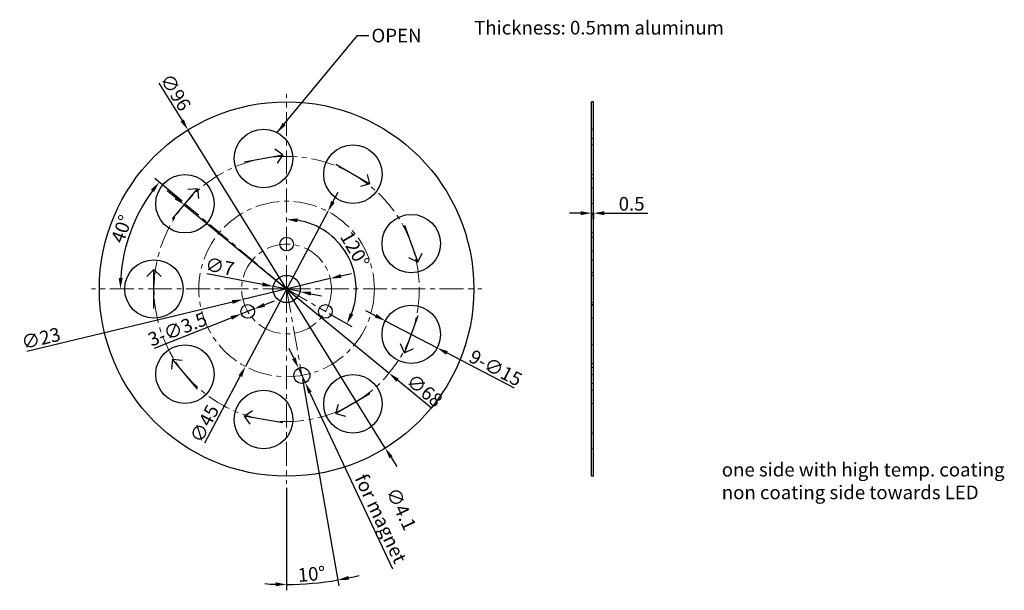
# Model space of a CAD drawing. Units: millimetres. Extents: x 20 to 272, y 37 to 183.
import ezdxf

# ---------------------------------------------------------------- set-up
doc = ezdxf.new("R2010")
doc.units = ezdxf.units.MM
doc.header["$LTSCALE"] = 16.335
doc.header["$PDMODE"] = 3
doc.header["$PDSIZE"] = 8
doc.linetypes.add('CENTER', pattern=[0.6, 0.375, -0.075, 0.075, -0.075])
doc.linetypes.add('HIDDEN', pattern=[0.2, 0.1, -0.1])
doc.layers.get('0').update_dxf_attribs({"linetype": 'CONTINUOUS'})
doc.layers.get('Defpoints').update_dxf_attribs({"linetype": 'CONTINUOUS'})
for name, color, linetype, lineweight in [('ce', 6, 'CENTER', 15), ('dim', 1, 'CONTINUOUS', 15), ('hid', 8, 'HIDDEN', 15), ('solid', 7, 'CONTINUOUS', 30)]:
    doc.layers.add(name, color=color, linetype=linetype, lineweight=lineweight)
doc.styles.get("Standard").update_dxf_attribs({"font": 'simfang.ttf'})
doc.styles.add('TEXTSTYLE_3', font='simfang.ttf')
doc.dimstyles.new('DIMSTYLE_1', dxfattribs={"dimtxt": 3.5, "dimasz": 2.8, "dimexe": 1.5, "dimexo": 1, "dimtad": 1, "dimdec": 1, "dimdsep": 46, "dimtxsty": 'Standard', "dimblk": '_FILLED', "dimblk1": '_FILLED', "dimblk2": '_FILLED', "dimcen": 0.09, "dimadec": 0, "dimazin": 0, "dimtp": 0.1, "dimtm": 0.1, "dimtfac": 1, "dimtdec": 3, "dimtmove": 0, "dimatfit": 3, "dimldrblk": '_FILLED', "dimfxl": 1, "dimtolj": 1, "dimarcsym": 0})

# ---------------------------------------------------------------- blocks, each defined once
blk = doc.blocks.new('_FILLED')
at = {"color": 0, "linetype": 'ByBlock'}
blk.add_solid([(0, 0), (-1, 0.179), (-1, -0.179)], dxfattribs=at)
blk = doc.blocks.new('*D3')
at = {"layer": 'Defpoints', "color": 0, "transparency": 16777216}
for p in [(87.94, 114.11), (87.94, 114.11), (91.84, 91.95), (87.94, 64.11), (92.34, 38.47)]:
    blk.add_point(p, dxfattribs=at)
at = {"layer": 'dim', "color": 0, "lineweight": -2, "transparency": 16777216}
for p, q in [((92.02, 90.97), (101.36, 38.01)), ((87.94, 63.11), (87.94, 36.84))]:
    blk.add_line(p, q, dxfattribs=at)
for start, end in [(282.1173, 284.2346), (265.7654, 267.8827), (270, 280)]:
    blk.add_arc((87.94, 114.11), 75.77, start, end, dxfattribs=at)
at = {"layer": 'dim', "color": 0, "lineweight": -2, "transparency": 16777216, "xscale": 2.8, "yscale": 2.8, "zscale": 2.8}
for p, rotation in [((101.1, 39.49), 191.0586581246395), ((87.94, 38.34), 358.9413418753123)]:
    blk.add_blockref('_FILLED', p, dxfattribs=dict(at, rotation=rotation))
at = {"layer": 'dim', "color": 0, "transparency": 16777216, "insert": (94.33, 41.01), "char_height": 3.5, "attachment_point": 5, "rotation": 5}
blk.add_mtext('\\A1;10°', dxfattribs=at)
blk = doc.blocks.new('*D4')
at = {"layer": 'Defpoints', "color": 0, "transparency": 16777216}
for p in [(166.08, 134.58), (166.58, 134.58), (166.58, 133.55)]:
    blk.add_point(p, dxfattribs=at)
at = {"layer": 'dim', "color": 0, "lineweight": -2, "transparency": 16777216}
for p, q in [((163.28, 133.55), (160.48, 133.55)), ((166.08, 133.58), (166.08, 132.05)), ((166.08, 133.55), (166.58, 133.55)), ((166.58, 133.58), (166.58, 132.05)), ((169.38, 133.55), (180.55, 133.55))]:
    blk.add_line(p, q, dxfattribs=at)
at = {"layer": 'dim', "color": 0, "lineweight": -2, "transparency": 16777216, "xscale": 2.8, "yscale": 2.8, "zscale": 2.8}
blk.add_blockref('_FILLED', (166.08, 133.55), dxfattribs=at)
at = {"layer": 'dim', "color": 0, "lineweight": -2, "transparency": 16777216, "xscale": 2.8, "yscale": 2.8, "zscale": 2.8, "rotation": 180}
blk.add_blockref('_FILLED', (166.58, 133.55), dxfattribs=at)
at = {"layer": 'dim', "color": 0, "transparency": 16777216, "insert": (176.37, 135.96), "char_height": 3.5, "attachment_point": 5}
blk.add_mtext('\\A1;0.5', dxfattribs=at)
blk = doc.blocks.new('*D12')
at = {"layer": 'Defpoints', "color": 0, "transparency": 16777216}
for p in [(90.98, 93.81), (92.71, 90.1)]:
    blk.add_point(p, dxfattribs=at)
at = {"layer": 'dim', "color": 0, "lineweight": -2, "transparency": 16777216}
for p, q in [((89.79, 96.35), (88.6, 98.88)), ((90.98, 93.81), (92.71, 90.1)), ((115.13, 42.22), (93.9, 87.56))]:
    blk.add_line(p, q, dxfattribs=at)
at = {"layer": 'dim', "color": 0, "lineweight": -2, "transparency": 16777216, "xscale": 2.8, "yscale": 2.8, "zscale": 2.8}
for p, rotation in [((90.98, 93.81), 295.0950859101813), ((92.71, 90.1), 115.0950859101813)]:
    blk.add_blockref('_FILLED', p, dxfattribs=dict(at, rotation=rotation))
at = {"layer": 'dim', "color": 0, "transparency": 16777216, "insert": (114.7, 56.48), "char_height": 3.5, "attachment_point": 5, "rotation": 295.0951}
blk.add_mtext('\\A1;{\\fMS PGothic|b0|i0|c134|p34;∅4.1\\P\\A0;\\fFangSong|b0|i0|c134|p49;for magnet}', dxfattribs=at)
blk = doc.blocks.new('*D13')
at = {"layer": 'Defpoints', "color": 0, "transparency": 16777216}
for p in [(113.24, 105.95), (126.54, 99.01)]:
    blk.add_point(p, dxfattribs=at)
at = {"layer": 'dim', "color": 0, "lineweight": -2, "transparency": 16777216}
for p, q in [((110.76, 107.25), (108.28, 108.55)), ((113.24, 105.95), (126.54, 99.01)), ((146.38, 88.64), (129.02, 97.71))]:
    blk.add_line(p, q, dxfattribs=at)
at = {"layer": 'dim', "color": 0, "lineweight": -2, "transparency": 16777216, "xscale": 2.8, "yscale": 2.8, "zscale": 2.8}
for p, rotation in [((113.24, 105.95), 332.4198515701468), ((126.54, 99.01), 152.4198515701468)]:
    blk.add_blockref('_FILLED', p, dxfattribs=dict(at, rotation=rotation))
at = {"layer": 'dim', "color": 0, "transparency": 16777216, "insert": (141.52, 93.86), "char_height": 3.5, "attachment_point": 5, "rotation": 332.4199}
blk.add_mtext('\\A1;{\\fMS PGothic|b0|i0|c134|p34;9-\\fMS PGothic|b0|i0|c128|p34;∅15}', dxfattribs=at)
blk = doc.blocks.new('*D15')
at = {"layer": 'Defpoints', "color": 0, "transparency": 16777216}
for p in [(61.69, 135.72), (114.19, 92.51)]:
    blk.add_point(p, dxfattribs=at)
at = {"layer": 'dim', "color": 0, "lineweight": -2, "transparency": 16777216}
for p, q in [((59.52, 137.5), (57.36, 139.28)), ((61.69, 135.72), (114.19, 92.51)), ((125.07, 83.55), (116.35, 90.73))]:
    blk.add_line(p, q, dxfattribs=at)
at = {"layer": 'dim', "color": 0, "lineweight": -2, "transparency": 16777216, "xscale": 2.8, "yscale": 2.8, "zscale": 2.8}
for p, rotation in [((61.69, 135.72), 320.5451905293116), ((114.19, 92.51), 140.5451905293116)]:
    blk.add_blockref('_FILLED', p, dxfattribs=dict(at, rotation=rotation))
at = {"layer": 'dim', "color": 0, "transparency": 16777216, "insert": (123.32, 88.1), "char_height": 3.5, "attachment_point": 5, "rotation": 320.5452}
blk.add_mtext('\\A1;∅68', dxfattribs=at)
blk = doc.blocks.new('*D16')
at = {"layer": 'Defpoints', "color": 0, "transparency": 16777216}
for p in [(79.61, 109), (76.35, 107.72)]:
    blk.add_point(p, dxfattribs=at)
at = {"layer": 'dim', "color": 0, "lineweight": -2, "transparency": 16777216}
for p, q in [((82.21, 110.03), (84.82, 111.05)), ((79.61, 109), (76.35, 107.72)), ((54.07, 98.95), (73.74, 106.69))]:
    blk.add_line(p, q, dxfattribs=at)
at = {"layer": 'dim', "color": 0, "lineweight": -2, "transparency": 16777216, "xscale": 2.8, "yscale": 2.8, "zscale": 2.8}
for p, rotation in [((79.61, 109), 201.4964291391133), ((76.35, 107.72), 21.49642913911334)]:
    blk.add_blockref('_FILLED', p, dxfattribs=dict(at, rotation=rotation))
at = {"layer": 'dim', "color": 0, "transparency": 16777216, "insert": (59.95, 103.81), "char_height": 3.5, "attachment_point": 5, "rotation": 21.4964}
blk.add_mtext('\\A1;{\\fMS PGothic|b0|i0|c134|p34;3-\\fMS PGothic|b0|i0|c128|p34;∅3.5}', dxfattribs=at)
blk = doc.blocks.new('*D17')
at = {"layer": 'Defpoints', "color": 0, "transparency": 16777216}
for p in [(99.12, 116.79), (76.75, 111.43)]:
    blk.add_point(p, dxfattribs=at)
at = {"layer": 'dim', "color": 0, "lineweight": -2, "transparency": 16777216}
for p, q in [((99.12, 116.79), (76.75, 111.43)), ((101.84, 117.45), (104.57, 118.1)), ((21.39, 98.16), (74.03, 110.78))]:
    blk.add_line(p, q, dxfattribs=at)
at = {"layer": 'dim', "color": 0, "lineweight": -2, "transparency": 16777216, "xscale": 2.8, "yscale": 2.8, "zscale": 2.8}
for p, rotation in [((99.12, 116.79), 193.4824901376234), ((76.75, 111.43), 13.48249013762344)]:
    blk.add_blockref('_FILLED', p, dxfattribs=dict(at, rotation=rotation))
at = {"layer": 'dim', "color": 0, "transparency": 16777216, "insert": (24.95, 101.47), "char_height": 3.5, "attachment_point": 5, "rotation": 13.4825}
blk.add_mtext('\\A1;∅23', dxfattribs=at)
blk = doc.blocks.new('*D18')
at = {"layer": 'Defpoints', "color": 0, "transparency": 16777216}
for p in [(98.5, 133.98), (77.38, 94.24)]:
    blk.add_point(p, dxfattribs=at)
at = {"layer": 'dim', "color": 0, "lineweight": -2, "transparency": 16777216}
for p, q in [((99.81, 136.45), (101.12, 138.93)), ((98.5, 133.98), (77.38, 94.24)), ((67, 74.7), (76.07, 91.77))]:
    blk.add_line(p, q, dxfattribs=at)
at = {"layer": 'dim', "color": 0, "lineweight": -2, "transparency": 16777216, "xscale": 2.8, "yscale": 2.8, "zscale": 2.8}
for p, rotation in [((98.5, 133.98), 242.0136365054251), ((77.38, 94.24), 62.01363650542511)]:
    blk.add_blockref('_FILLED', p, dxfattribs=dict(at, rotation=rotation))
at = {"layer": 'dim', "color": 0, "transparency": 16777216, "insert": (66.87, 79.57), "char_height": 3.5, "attachment_point": 5, "rotation": 62.0136}
blk.add_mtext('\\A1;∅45', dxfattribs=at)
blk = doc.blocks.new('*D19')
at = {"layer": 'Defpoints', "color": 0, "transparency": 16777216}
for p in [(62.65, 154.91), (113.22, 73.31)]:
    blk.add_point(p, dxfattribs=at)
at = {"layer": 'dim', "color": 0, "lineweight": -2, "transparency": 16777216}
for p, q in [((55.21, 166.93), (61.18, 157.29)), ((113.22, 73.31), (62.65, 154.91)), ((114.7, 70.93), (116.17, 68.55))]:
    blk.add_line(p, q, dxfattribs=at)
at = {"layer": 'dim', "color": 0, "lineweight": -2, "transparency": 16777216, "xscale": 2.8, "yscale": 2.8, "zscale": 2.8}
for p, rotation in [((62.65, 154.91), 301.7886443060041), ((113.22, 73.31), 121.7886443060041)]:
    blk.add_blockref('_FILLED', p, dxfattribs=dict(at, rotation=rotation))
at = {"layer": 'dim', "color": 0, "transparency": 16777216, "insert": (59.49, 164.56), "char_height": 3.5, "attachment_point": 5, "rotation": 301.7886}
blk.add_mtext('\\A1;∅96', dxfattribs=at)
blk = doc.blocks.new('*D20')
at = {"layer": 'Defpoints', "color": 0, "transparency": 16777216}
for p in [(84.5, 114.78), (91.37, 113.44)]:
    blk.add_point(p, dxfattribs=at)
at = {"layer": 'dim', "color": 0, "lineweight": -2, "transparency": 16777216}
for p, q in [((67.45, 118.09), (81.75, 115.31)), ((91.37, 113.44), (84.5, 114.78)), ((94.12, 112.91), (96.87, 112.38))]:
    blk.add_line(p, q, dxfattribs=at)
at = {"layer": 'dim', "color": 0, "lineweight": -2, "transparency": 16777216, "xscale": 2.8, "yscale": 2.8, "zscale": 2.8}
for p, rotation in [((84.5, 114.78), 349.0220795832711), ((91.37, 113.44), 169.0220795832711)]:
    blk.add_blockref('_FILLED', p, dxfattribs=dict(at, rotation=rotation))
at = {"layer": 'dim', "color": 0, "transparency": 16777216, "insert": (70.82, 119.87), "char_height": 3.5, "attachment_point": 5, "rotation": 349.0221}
blk.add_mtext('\\A1;∅7', dxfattribs=at)
blk = doc.blocks.new('*D21')
at = {"layer": 'Defpoints', "color": 0, "transparency": 16777216}
for p in [(61.89, 135.97), (49.85, 133.24), (37.94, 114.11), (87.94, 114.11), (87.94, 114.11)]:
    blk.add_point(p, dxfattribs=at)
at = {"layer": 'dim', "color": 0, "lineweight": -2, "transparency": 16777216}
blk.add_line((61.13, 136.61), (54.14, 142.47), dxfattribs=at)
blk.add_arc((87.94, 114.11), 42.62, 143.7648, 176.2352, dxfattribs=at)
at = {"layer": 'dim', "color": 0, "lineweight": -2, "transparency": 16777216, "xscale": 2.8, "yscale": 2.8, "zscale": 2.8}
for p, rotation in [((55.29, 141.51), 51.88240218660386), ((45.32, 114.11), 268.1175978134038)]:
    blk.add_blockref('_FILLED', p, dxfattribs=dict(at, rotation=rotation))
at = {"layer": 'dim', "color": 0, "transparency": 16777216, "insert": (45.64, 129.51), "char_height": 3.5, "attachment_point": 5, "rotation": 70}
blk.add_mtext('\\A1;40°', dxfattribs=at)
blk = doc.blocks.new('*D22')
at = {"layer": 'Defpoints', "color": 0, "transparency": 16777216}
for p in [(87.94, 164.11), (105.49, 117.21), (87.94, 114.11), (87.94, 114.11), (97.9, 108.36)]:
    blk.add_point(p, dxfattribs=at)
at = {"layer": 'dim', "color": 0, "lineweight": -2, "transparency": 16777216}
blk.add_line((98.76, 107.86), (104.67, 104.45), dxfattribs=at)
blk.add_arc((87.94, 114.11), 17.83, 339.0092, 80.9908, dxfattribs=at)
at = {"layer": 'dim', "color": 0, "lineweight": -2, "transparency": 16777216, "xscale": 2.8, "yscale": 2.8, "zscale": 2.8}
for p, rotation in [((87.94, 131.94), 175.495402808865), ((103.38, 105.2), 244.5045971908644)]:
    blk.add_blockref('_FILLED', p, dxfattribs=dict(at, rotation=rotation))
at = {"layer": 'dim', "color": 0, "transparency": 16777216, "insert": (105.45, 124.22), "char_height": 3.5, "attachment_point": 5, "rotation": 300}
blk.add_mtext('\\A1;120°', dxfattribs=at)

msp = doc.modelspace()

# ---------------------------------------------------------------- linework, layer by layer
at = {"layer": 'ce'}
for q in [(87.94, 164.11), (61.89, 135.97), (37.94, 114.11), (87.94, 64.11), (137.94, 114.11), (91.84, 91.95), (97.9, 108.36)]:
    msp.add_line((87.94, 114.11), q, dxfattribs=at)
for radius in [34, 22.5, 11.5]:
    msp.add_circle((87.94, 114.11), radius, dxfattribs=at)
at = {"layer": 'hid'}
for p, q in [((166.58, 155.09), (166.08, 155.09)), ((166.08, 152.73), (166.58, 152.73)), ((166.58, 142.46), (166.58, 152.73)), ((166.58, 151.06), (166.08, 151.06)), ((166.08, 146.38), (166.08, 149.94)), ((166.08, 146.08), (166.08, 140.38)), ((166.58, 143.47), (166.08, 143.47)), ((166.08, 142.46), (166.58, 142.46)), ((166.58, 140.09), (166.08, 140.09)), ((166.08, 132.11), (166.08, 139.83)), ((166.58, 136.06), (166.08, 136.06)), ((166.58, 133.24), (166.08, 133.24)), ((166.08, 130.48), (166.08, 121)), ((166.58, 128.47), (166.08, 128.47)), ((166.58, 127.36), (166.08, 127.36)), ((166.58, 123.86), (166.08, 123.86)), ((166.58, 121.61), (166.08, 121.61)), ((166.08, 109.07), (166.08, 119.15)), ((166.58, 118.24), (166.08, 118.24)), ((166.08, 117.61), (166.08, 110.61)), ((166.58, 117.61), (166.08, 117.61)), ((166.58, 117.61), (166.58, 110.61)), ((166.58, 110.61), (166.08, 110.61)), ((166.58, 110.11), (166.08, 110.11)), ((166.58, 109.98), (166.08, 109.98)), ((166.08, 107.22), (166.08, 97.75)), ((166.58, 106.61), (166.08, 106.61)), ((166.58, 99.76), (166.08, 99.76)), ((166.08, 88.4), (166.08, 96.12)), ((166.58, 94.98), (166.08, 94.98)), ((166.58, 94), (166.08, 94)), ((166.58, 92.17), (166.08, 92.17)), ((166.58, 89.9), (166.08, 89.9)), ((166.58, 88.13), (166.08, 88.13)), ((166.08, 87.19), (166.08, 79.41)), ((166.58, 84.76), (166.08, 84.76)), ((166.58, 77.17), (166.08, 77.17)), ((166.58, 73.13), (166.08, 73.13))]:
    msp.add_line(p, q, dxfattribs=at)
at = {"layer": 'solid'}
for p, q in [((166.08, 66.11), (166.08, 162.11)), ((166.58, 162.11), (166.08, 162.11)), ((166.58, 66.11), (166.58, 162.11)), ((87, 148.47), (84.91, 149.94)), ((77.07, 146.72), (87, 148.47)), ((87, 148.47), (85.53, 146.38)), ((100.57, 146.08), (109.3, 141.04)), ((109.3, 141.04), (108.64, 143.5)), ((58.65, 132.11), (65.13, 139.83)), ((65.13, 139.83), (62.59, 139.61)), ((65.13, 139.83), (65.35, 137.29)), ((109.3, 141.04), (106.84, 140.38)), ((118.16, 130.48), (121.61, 121)), ((121.61, 121), (119.3, 122.08)), ((121.61, 121), (122.69, 123.32)), ((53.94, 119.15), (52.13, 117.35)), ((53.94, 109.07), (53.94, 119.15)), ((53.94, 119.15), (55.74, 117.35)), ((121.61, 107.22), (118.16, 97.75)), ((118.16, 97.75), (117.09, 100.06)), ((118.16, 97.75), (120.48, 98.82)), ((58.65, 96.12), (58.43, 93.57)), ((65.13, 88.4), (58.65, 96.12)), ((58.65, 96.12), (61.19, 95.89)), ((109.3, 87.19), (100.57, 82.15)), ((100.57, 82.15), (101.23, 84.61)), ((77.07, 81.5), (79.16, 82.96)), ((87, 79.75), (77.07, 81.5)), ((77.07, 81.5), (78.53, 79.41)), ((100.57, 82.15), (103.04, 81.48)), ((166.58, 66.11), (166.08, 66.11))]:
    msp.add_line(p, q, dxfattribs=at)
for centre, radius in [((87.94, 114.11), 48), ((82.03, 147.59), 7.5), ((104.94, 143.56), 7.5), ((61.89, 135.97), 7.5), ((119.89, 125.74), 7.5), ((87.94, 125.61), 1.75), ((53.94, 114.11), 7.5), ((87.94, 114.11), 3.5), ((77.98, 108.36), 1.75), ((97.9, 108.36), 1.75), ((119.89, 102.48), 7.5), ((61.89, 92.26), 7.5), ((91.84, 91.95), 2.05), ((104.94, 84.67), 7.5), ((82.03, 80.63), 7.5)]:
    msp.add_circle(centre, radius, dxfattribs=at)

# ---------------------------------------------------------------- texts
at = {"layer": 'dim', "char_height": 3.5, "attachment_point": 1, "style": 'TEXTSTYLE_3'}
for s, insert, width in [('Thickness: 0.5mm aluminum', (136, 182.87), 67.032), ('one side with high temp. coating\\Pnon coating side towards LED', (199.48, 69.53), 85.722)]:
    msp.add_mtext(s, dxfattribs=dict(at, insert=insert, width=width))
at = {"layer": 'dim', "insert": (109.68, 180.85), "char_height": 3.5, "attachment_point": 1}
msp.add_mtext('OPEN', dxfattribs=at)

# ---------------------------------------------------------------- dimensions: what is measured, and where the dimension line sits
at = {"layer": 'dim'}
for p1, p2, picture, middle in [((113.22, 73.31), (62.65, 154.91), '*D19', (57.45, 163.3)), ((61.69, 135.72), (114.19, 92.51), '*D15', (121.79, 86.25))]:
    dim = msp.add_diameter_dim_2p(p1=p1, p2=p2, dimstyle='DIMSTYLE_1', dxfattribs=at)
    dim.commit()
    dim.dimension.update_dxf_attribs({"geometry": picture, "text_midpoint": middle})
for base, line1, line2, picture, middle in [((105.49, 117.21), ((87.94, 114.11), (87.94, 164.11)), ((87.94, 114.11), (97.9, 108.36)), '*D22', (105.45, 124.22)), ((49.85, 133.24), ((87.94, 114.11), (37.94, 114.11)), ((87.94, 114.11), (61.89, 135.97)), '*D21', (45.64, 129.51)), ((92.34, 38.47), ((87.94, 114.11), (87.94, 64.11)), ((87.94, 114.11), (91.84, 91.95)), '*D3', (94.33, 41.01))]:
    dim = msp.add_angular_dim_2l(base=base, line1=line1, line2=line2, dimstyle='DIMSTYLE_1', dxfattribs=at)
    dim.commit()
    dim.dimension.update_dxf_attribs({"geometry": picture, "text_midpoint": middle})
for p1, p2, picture, middle in [((98.5, 133.98), (77.38, 94.24), '*D18', (68.98, 78.45)), ((91.37, 113.44), (84.5, 114.78), '*D20', (70.36, 117.52)), ((99.12, 116.79), (76.75, 111.43), '*D17', (25.51, 99.14))]:
    dim = msp.add_diameter_dim_2p(p1=p1, p2=p2, dimstyle='DIMSTYLE_1', dxfattribs=at)
    dim.commit()
    dim.dimension.update_dxf_attribs({"geometry": picture, "text_midpoint": middle, "dimtype": 163})
dim = msp.add_linear_dim(base=(166.58, 133.55), p1=(166.08, 134.58), p2=(166.58, 134.58), dimstyle='DIMSTYLE_1', dxfattribs=at)
dim.commit()
dim.dimension.update_dxf_attribs({"geometry": '*D4', "text_midpoint": (176.37, 135.96)})
for p1, p2, text, picture, middle in [((79.61, 109), (76.35, 107.72), '{\\fMS PGothic|b0|i0|c134|p34;3-\\fMS PGothic|b0|i0|c128|p34;<>}', '*D16', (60.82, 101.6)), ((113.24, 105.95), (126.54, 99.01), '{\\fMS PGothic|b0|i0|c134|p34;9-\\fMS PGothic|b0|i0|c128|p34;<>}', '*D13', (140.42, 91.76)), ((90.98, 93.81), (92.71, 90.1), '{\\fMS PGothic|b0|i0|c134|p34;<>\\P\\A0;\\fFangSong|b0|i0|c134|p49;for magnet}', '*D12', (109.58, 54.08))]:
    dim = msp.add_diameter_dim_2p(p1=p1, p2=p2, text=text, dimstyle='DIMSTYLE_1', dxfattribs=at)
    dim.commit()
    dim.dimension.update_dxf_attribs({"geometry": picture, "text_midpoint": middle, "dimtype": 163})

# ---------------------------------------------------------------- leaders
at = {"layer": 'dim', "annotation_type": 0, "has_hookline": 1, "hookline_direction": 0, "text_width": 10.02}
msp.add_leader([(85.52, 154.23), (106.14, 179.1), (109.05, 179.1)], dimstyle='DIMSTYLE_1', override={"dimgap": 0.625, "dimtad": 0}, dxfattribs=at)

doc.saveas('drawing.dxf')
